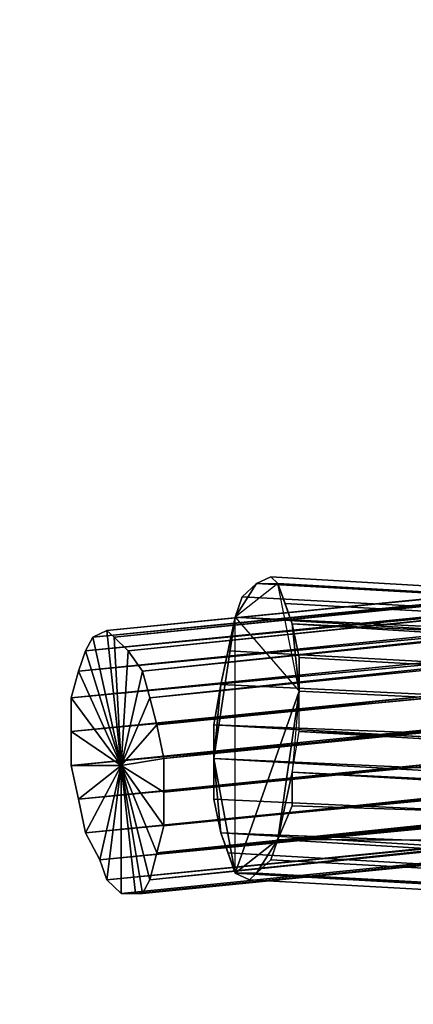
# Model space of a CAD drawing. Units: millimetres. Extents: x 64811 to 83390, y -8972 to 267.
# Drawn here: x 66412 to 66709, y -3904 to -3163 of the extents above; entities that cross this region are included whole.
import ezdxf

# ---------------------------------------------------------------- set-up
doc = ezdxf.new("R2010")
doc.units = ezdxf.units.MM
doc.layers.add('HARDWOOD ИК 0151Т-4', color=250, linetype='Continuous', lineweight=25)
doc.layers.add('МАФЫ НАШИ', color=7, linetype='Continuous', lineweight=25)

# ---------------------------------------------------------------- blocks, each defined once
blk = doc.blocks.new('пртенон')
at = {"layer": 'HARDWOOD ИК 0151Т-4', "color": 7, "lineweight": 25}
for p, q in [((70634.94, -3207.04), (66478.12, -3622.86)), ((66478.12, -3622.86), (70634.94, -3207.04)), ((70634.94, -3207.04), (66478.12, -3622.86)), ((66483.49, -3627.93), (70634.94, -3207.04)), ((66483.49, -3627.93), (70634.94, -3207.04)), ((70634.94, -3207.04), (66483.49, -3627.93)), ((70629.57, -3212.11), (66467.39, -3627.93)), ((66467.39, -3627.93), (70629.57, -3212.11)), ((70629.57, -3212.11), (66467.39, -3627.93)), ((66478.12, -3622.86), (70629.57, -3212.11)), ((66478.12, -3622.86), (70629.57, -3212.11)), ((70629.57, -3212.11), (66478.12, -3622.86)), ((70645.66, -3212.11), (66483.49, -3627.93)), ((66483.49, -3627.93), (70645.66, -3212.11)), ((70645.66, -3212.11), (66483.49, -3627.93)), ((66494.21, -3638.07), (70645.66, -3212.11)), ((66494.21, -3638.07), (70645.66, -3212.11)), ((70645.66, -3212.11), (66494.21, -3638.07)), ((70618.85, -3222.26), (66462.03, -3638.07)), ((66462.03, -3638.07), (70618.85, -3222.26)), ((70618.85, -3222.26), (66462.03, -3638.07)), ((66467.39, -3627.93), (70618.85, -3222.26)), ((66467.39, -3627.93), (70618.85, -3222.26)), ((70618.85, -3222.26), (66467.39, -3627.93)), ((70651.03, -3217.18), (66494.21, -3638.07)), ((66494.21, -3638.07), (70651.03, -3217.18)), ((70651.03, -3217.18), (66494.21, -3638.07)), ((66504.94, -3653.28), (70651.03, -3217.18)), ((66504.94, -3653.28), (70651.03, -3217.18)), ((70651.03, -3217.18), (66504.94, -3653.28)), ((70613.48, -3237.47), (66456.67, -3653.28)), ((66456.67, -3653.28), (70613.48, -3237.47)), ((70613.48, -3237.47), (66456.67, -3653.28)), ((66462.03, -3638.07), (70613.48, -3237.47)), ((66462.03, -3638.07), (70613.48, -3237.47)), ((70613.48, -3237.47), (66462.03, -3638.07)), ((70661.76, -3232.4), (66504.94, -3653.28)), ((66504.94, -3653.28), (70661.76, -3232.4)), ((70661.76, -3232.4), (66504.94, -3653.28)), ((66510.3, -3673.57), (70661.76, -3232.4)), ((66510.3, -3673.57), (70661.76, -3232.4)), ((70661.76, -3232.4), (66510.3, -3673.57)), ((70672.48, -3252.68), (66510.3, -3673.57)), ((66510.3, -3673.57), (70672.48, -3252.68)), ((70672.48, -3252.68), (66510.3, -3673.57)), ((66515.67, -3693.85), (70672.48, -3252.68)), ((66515.67, -3693.85), (70672.48, -3252.68)), ((70672.48, -3252.68), (66515.67, -3693.85)), ((70613.48, -3257.75), (66451.3, -3673.57)), ((66451.3, -3673.57), (70613.48, -3257.75)), ((70613.48, -3257.75), (66451.3, -3673.57)), ((66456.67, -3653.28), (70613.48, -3257.75)), ((66456.67, -3653.28), (70613.48, -3257.75)), ((70613.48, -3257.75), (66456.67, -3653.28)), ((70677.85, -3278.04), (66515.67, -3693.85)), ((70677.85, -3278.04), (66515.67, -3693.85)), ((66515.67, -3693.85), (70677.85, -3278.04)), ((66521.03, -3719.2), (70677.85, -3278.04)), ((66521.03, -3719.2), (70677.85, -3278.04)), ((70677.85, -3278.04), (66521.03, -3719.2)), ((70613.48, -3283.11), (66451.3, -3698.92)), ((66451.3, -3673.57), (70613.48, -3283.11)), ((66451.3, -3673.57), (70613.48, -3283.11)), ((66451.3, -3698.92), (70613.48, -3283.11)), ((70613.48, -3283.11), (66451.3, -3673.57)), ((70613.48, -3283.11), (66451.3, -3698.92)), ((70677.85, -3303.39), (66521.03, -3719.2)), ((66521.03, -3744.56), (70677.85, -3303.39)), ((66521.03, -3744.56), (70677.85, -3303.39)), ((66521.03, -3719.2), (70677.85, -3303.39)), ((70677.85, -3303.39), (66521.03, -3744.56)), ((70677.85, -3303.39), (66521.03, -3719.2)), ((70613.48, -3308.46), (66451.3, -3724.28)), ((66451.3, -3698.92), (70613.48, -3308.46)), ((66451.3, -3698.92), (70613.48, -3308.46)), ((66451.3, -3724.28), (70613.48, -3308.46)), ((70613.48, -3308.46), (66451.3, -3698.92)), ((70613.48, -3308.46), (66451.3, -3724.28)), ((66451.3, -3724.28), (70618.85, -3333.82)), ((66451.3, -3724.28), (70618.85, -3333.82)), ((70618.85, -3333.82), (66451.3, -3724.28)), ((70618.85, -3333.82), (66456.67, -3749.63)), ((66456.67, -3749.63), (70618.85, -3333.82)), ((70618.85, -3333.82), (66456.67, -3749.63)), ((70683.21, -3328.74), (66521.03, -3744.56)), ((66521.03, -3769.91), (70683.21, -3328.74)), ((66521.03, -3769.91), (70683.21, -3328.74)), ((66521.03, -3744.56), (70683.21, -3328.74)), ((70683.21, -3328.74), (66521.03, -3769.91)), ((70683.21, -3328.74), (66521.03, -3744.56)), ((66515.67, -3790.2), (70683.21, -3354.1)), ((66515.67, -3790.2), (70683.21, -3354.1)), ((70683.21, -3354.1), (66515.67, -3790.2)), ((70683.21, -3354.1), (66521.03, -3769.91)), ((66521.03, -3769.91), (70683.21, -3354.1)), ((70683.21, -3354.1), (66521.03, -3769.91)), ((66456.67, -3749.63), (70624.21, -3359.17)), ((66456.67, -3749.63), (70624.21, -3359.17)), ((70624.21, -3359.17), (66456.67, -3749.63)), ((70624.21, -3359.17), (66462.03, -3774.98)), ((66462.03, -3774.98), (70624.21, -3359.17)), ((70624.21, -3359.17), (66462.03, -3774.98)), ((66510.3, -3810.48), (70677.85, -3374.38)), ((66510.3, -3810.48), (70677.85, -3374.38)), ((70677.85, -3374.38), (66510.3, -3810.48)), ((70677.85, -3374.38), (66515.67, -3790.2)), ((66515.67, -3790.2), (70677.85, -3374.38)), ((70677.85, -3374.38), (66515.67, -3790.2)), ((66462.03, -3774.98), (70629.57, -3379.45)), ((66462.03, -3774.98), (70629.57, -3379.45)), ((70629.57, -3379.45), (66462.03, -3774.98)), ((70629.57, -3379.45), (66472.76, -3795.27)), ((66472.76, -3795.27), (70629.57, -3379.45)), ((70629.57, -3379.45), (66472.76, -3795.27)), ((66504.94, -3820.62), (70672.48, -3389.6)), ((66504.94, -3820.62), (70672.48, -3389.6)), ((70672.48, -3389.6), (66504.94, -3820.62)), ((70672.48, -3389.6), (66510.3, -3810.48)), ((66510.3, -3810.48), (70672.48, -3389.6)), ((70672.48, -3389.6), (66510.3, -3810.48)), ((66472.76, -3795.27), (70640.3, -3394.67)), ((66472.76, -3795.27), (70640.3, -3394.67)), ((70640.3, -3394.67), (66472.76, -3795.27)), ((70640.3, -3394.67), (66478.12, -3810.48)), ((66478.12, -3810.48), (70640.3, -3394.67)), ((70640.3, -3394.67), (66478.12, -3810.48)), ((66478.12, -3810.48), (70645.66, -3404.81)), ((66478.12, -3810.48), (70645.66, -3404.81)), ((70645.66, -3404.81), (66478.12, -3810.48)), ((66488.85, -3820.62), (70656.39, -3404.81)), ((70645.66, -3404.81), (66488.85, -3820.62)), ((66488.85, -3820.62), (70645.66, -3404.81)), ((66488.85, -3820.62), (70656.39, -3404.81)), ((70645.66, -3404.81), (66488.85, -3820.62)), ((70656.39, -3404.81), (66488.85, -3820.62)), ((66499.58, -3820.62), (70667.12, -3404.81)), ((70656.39, -3404.81), (66499.58, -3820.62)), ((66499.58, -3820.62), (70656.39, -3404.81)), ((66499.58, -3820.62), (70667.12, -3404.81)), ((70656.39, -3404.81), (66499.58, -3820.62)), ((70667.12, -3404.81), (66499.58, -3820.62)), ((70667.12, -3404.81), (66504.94, -3820.62)), ((66504.94, -3820.62), (70667.12, -3404.81)), ((70667.12, -3404.81), (66504.94, -3820.62)), ((66590.76, -3587.36), (66601.49, -3582.29)), ((66601.49, -3582.29), (66590.76, -3587.36)), ((66601.49, -3582.29), (66590.76, -3587.36)), ((66601.49, -3582.29), (66590.76, -3587.36)), ((66606.85, -3587.36), (66601.49, -3582.29)), ((66601.49, -3582.29), (69336.94, -3744.56)), ((66601.49, -3582.29), (66606.85, -3587.36)), ((66606.85, -3587.36), (66601.49, -3582.29)), ((66606.85, -3587.36), (66601.49, -3582.29)), ((66601.49, -3582.29), (69336.94, -3744.56)), ((69336.94, -3744.56), (66601.49, -3582.29)), ((66606.85, -3587.36), (66574.67, -3612.72)), ((66574.67, -3612.72), (66590.76, -3587.36)), ((66590.76, -3587.36), (66574.67, -3612.72)), ((66574.67, -3612.72), (66590.76, -3587.36)), ((66606.85, -3587.36), (66574.67, -3612.72)), ((66606.85, -3587.36), (66574.67, -3612.72)), ((66580.03, -3597.5), (66590.76, -3587.36)), ((66580.03, -3597.5), (66590.76, -3587.36)), ((66580.03, -3597.5), (66590.76, -3587.36)), ((66590.76, -3587.36), (66580.03, -3597.5)), ((66590.76, -3587.36), (66606.85, -3587.36)), ((66590.76, -3587.36), (70028.85, -3780.06)), ((66590.76, -3587.36), (70028.85, -3780.06)), ((66590.76, -3587.36), (66606.85, -3587.36)), ((66590.76, -3587.36), (66606.85, -3587.36)), ((66590.76, -3587.36), (69336.94, -3744.56)), ((70028.85, -3780.06), (66590.76, -3587.36)), ((66590.76, -3587.36), (70028.85, -3780.06)), ((69336.94, -3744.56), (66590.76, -3587.36)), ((66622.94, -3668.5), (66606.85, -3587.36)), ((66606.85, -3587.36), (66612.21, -3602.57)), ((66617.58, -3617.79), (66606.85, -3587.36)), ((69336.94, -3744.56), (66606.85, -3587.36)), ((66606.85, -3587.36), (66612.21, -3602.57)), ((66606.85, -3587.36), (69336.94, -3744.56)), ((66622.94, -3668.5), (66606.85, -3587.36)), ((66606.85, -3587.36), (66612.21, -3602.57)), ((66617.58, -3617.79), (66606.85, -3587.36)), ((66606.85, -3587.36), (66617.58, -3617.79)), ((66622.94, -3668.5), (66606.85, -3587.36)), ((66612.21, -3602.57), (66606.85, -3587.36)), ((66606.85, -3587.36), (68258.85, -3693.85)), ((69336.94, -3744.56), (66606.85, -3587.36)), ((66606.85, -3587.36), (69336.94, -3744.56)), ((68258.85, -3693.85), (66606.85, -3587.36)), ((66574.67, -3612.72), (66580.03, -3597.5)), ((66580.03, -3597.5), (66574.67, -3612.72)), ((66574.67, -3612.72), (66580.03, -3597.5)), ((66580.03, -3597.5), (66574.67, -3612.72)), ((70028.85, -3780.06), (66580.03, -3597.5)), ((66580.03, -3597.5), (70028.85, -3780.06)), ((70028.85, -3780.06), (66580.03, -3597.5)), ((66612.21, -3602.57), (66617.58, -3617.79)), ((66617.58, -3617.79), (66612.21, -3602.57)), ((66612.21, -3602.57), (68258.85, -3693.85)), ((66612.21, -3602.57), (66617.58, -3617.79)), ((66617.58, -3617.79), (66612.21, -3602.57)), ((66612.21, -3602.57), (68258.85, -3693.85)), ((68258.85, -3693.85), (66612.21, -3602.57)), ((66558.58, -3719.2), (66574.67, -3612.72)), ((66574.67, -3612.72), (66558.58, -3719.2)), ((66574.67, -3612.72), (66558.58, -3719.2)), ((66563.94, -3663.42), (66574.67, -3612.72)), ((66563.94, -3663.42), (66574.67, -3612.72)), ((66563.94, -3663.42), (66574.67, -3612.72)), ((66574.67, -3612.72), (66569.3, -3638.07)), ((66569.3, -3638.07), (66574.67, -3612.72)), ((66574.67, -3612.72), (66569.3, -3638.07)), ((66574.67, -3612.72), (66569.3, -3638.07)), ((66574.67, -3805.41), (66574.67, -3612.72)), ((66574.67, -3612.72), (66622.94, -3668.5)), ((66574.67, -3612.72), (70061.03, -3830.76)), ((66574.67, -3612.72), (70061.03, -3830.76)), ((66574.67, -3805.41), (66574.67, -3612.72)), ((66574.67, -3805.41), (66574.67, -3612.72)), ((66574.67, -3612.72), (66622.94, -3668.5)), ((66574.67, -3612.72), (66622.94, -3668.5)), ((66574.67, -3612.72), (70028.85, -3780.06)), ((70061.03, -3830.76), (66574.67, -3612.72)), ((66574.67, -3612.72), (70061.03, -3830.76)), ((70028.85, -3780.06), (66574.67, -3612.72)), ((66478.12, -3622.86), (66467.39, -3627.93)), ((66467.39, -3627.93), (66478.12, -3622.86)), ((66467.39, -3627.93), (66478.12, -3622.86)), ((66478.12, -3622.86), (66467.39, -3627.93)), ((66488.85, -3724.28), (66478.12, -3622.86)), ((66478.12, -3622.86), (66483.49, -3627.93)), ((66478.12, -3622.86), (66483.49, -3627.93)), ((66488.85, -3724.28), (66478.12, -3622.86)), ((66478.12, -3622.86), (66483.49, -3627.93)), ((66478.12, -3622.86), (66488.85, -3724.28)), ((66483.49, -3627.93), (66478.12, -3622.86)), ((66617.58, -3617.79), (66622.94, -3643.14)), ((66622.94, -3668.5), (66617.58, -3617.79)), ((68258.85, -3693.85), (66617.58, -3617.79)), ((68258.85, -3693.85), (66617.58, -3617.79)), ((66617.58, -3617.79), (66622.94, -3643.14)), ((66617.58, -3617.79), (66622.94, -3668.5)), ((66622.94, -3643.14), (66617.58, -3617.79)), ((66617.58, -3617.79), (66622.94, -3668.5)), ((66622.94, -3643.14), (66617.58, -3617.79)), ((66617.58, -3617.79), (70077.12, -3835.84)), ((68258.85, -3693.85), (66617.58, -3617.79)), ((66617.58, -3617.79), (68258.85, -3693.85)), ((70077.12, -3835.84), (66617.58, -3617.79)), ((66462.03, -3638.07), (66467.39, -3627.93)), ((66462.03, -3638.07), (66467.39, -3627.93)), ((66462.03, -3638.07), (66467.39, -3627.93)), ((66467.39, -3627.93), (66462.03, -3638.07)), ((66467.39, -3627.93), (66488.85, -3724.28)), ((66488.85, -3724.28), (66467.39, -3627.93)), ((66467.39, -3627.93), (66488.85, -3724.28)), ((66494.21, -3638.07), (66483.49, -3627.93)), ((66483.49, -3627.93), (66488.85, -3724.28)), ((66483.49, -3627.93), (66494.21, -3638.07)), ((66488.85, -3724.28), (66483.49, -3627.93)), ((66483.49, -3627.93), (66494.21, -3638.07)), ((66483.49, -3627.93), (66488.85, -3724.28)), ((66494.21, -3638.07), (66483.49, -3627.93)), ((66462.03, -3638.07), (66456.67, -3653.28)), ((66456.67, -3653.28), (66462.03, -3638.07)), ((66456.67, -3653.28), (66462.03, -3638.07)), ((66462.03, -3638.07), (66456.67, -3653.28)), ((66488.85, -3724.28), (66462.03, -3638.07)), ((66488.85, -3724.28), (66462.03, -3638.07)), ((66462.03, -3638.07), (66488.85, -3724.28)), ((66488.85, -3724.28), (66494.21, -3638.07)), ((66488.85, -3724.28), (66494.21, -3638.07)), ((66494.21, -3638.07), (66488.85, -3724.28)), ((66494.21, -3638.07), (66504.94, -3653.28)), ((66494.21, -3638.07), (66504.94, -3653.28)), ((66494.21, -3638.07), (66504.94, -3653.28)), ((66504.94, -3653.28), (66494.21, -3638.07)), ((66569.3, -3638.07), (66563.94, -3663.42)), ((66569.3, -3638.07), (66563.94, -3663.42)), ((66569.3, -3638.07), (66563.94, -3663.42)), ((66569.3, -3638.07), (66563.94, -3663.42)), ((70061.03, -3830.76), (66569.3, -3638.07)), ((66569.3, -3638.07), (70061.03, -3830.76)), ((70061.03, -3830.76), (66569.3, -3638.07)), ((66622.94, -3643.14), (66622.94, -3668.5)), ((66622.94, -3643.14), (70077.12, -3835.84)), ((70077.12, -3835.84), (66622.94, -3643.14)), ((66622.94, -3643.14), (66622.94, -3668.5)), ((66622.94, -3668.5), (66622.94, -3643.14)), ((66622.94, -3668.5), (66622.94, -3643.14)), ((66622.94, -3643.14), (70077.12, -3835.84)), ((70077.12, -3835.84), (66622.94, -3643.14)), ((66451.3, -3673.57), (66456.67, -3653.28)), ((66451.3, -3673.57), (66456.67, -3653.28)), ((66451.3, -3673.57), (66456.67, -3653.28)), ((66456.67, -3653.28), (66451.3, -3673.57)), ((66456.67, -3653.28), (66488.85, -3724.28)), ((66488.85, -3724.28), (66456.67, -3653.28)), ((66456.67, -3653.28), (66488.85, -3724.28)), ((66504.94, -3653.28), (66488.85, -3724.28)), ((66488.85, -3724.28), (66504.94, -3653.28)), ((66504.94, -3653.28), (66488.85, -3724.28)), ((66510.3, -3673.57), (66504.94, -3653.28)), ((66504.94, -3653.28), (66510.3, -3673.57)), ((66504.94, -3653.28), (66510.3, -3673.57)), ((66510.3, -3673.57), (66504.94, -3653.28)), ((66558.58, -3719.2), (66563.94, -3663.42)), ((66563.94, -3663.42), (66558.58, -3693.85)), ((66563.94, -3663.42), (66558.58, -3693.85)), ((66558.58, -3693.85), (66563.94, -3663.42)), ((66563.94, -3663.42), (66558.58, -3719.2)), ((66558.58, -3719.2), (66563.94, -3663.42)), ((66563.94, -3663.42), (66558.58, -3693.85)), ((66563.94, -3663.42), (70061.03, -3830.76)), ((66563.94, -3663.42), (70061.03, -3830.76)), ((70061.03, -3830.76), (66563.94, -3663.42)), ((66451.3, -3673.57), (66451.3, -3698.92)), ((66488.85, -3724.28), (66451.3, -3673.57)), ((66451.3, -3698.92), (66451.3, -3673.57)), ((66488.85, -3724.28), (66451.3, -3673.57)), ((66451.3, -3698.92), (66451.3, -3673.57)), ((66451.3, -3673.57), (66488.85, -3724.28)), ((66451.3, -3673.57), (66451.3, -3698.92)), ((66488.85, -3724.28), (66510.3, -3673.57)), ((66488.85, -3724.28), (66510.3, -3673.57)), ((66510.3, -3673.57), (66488.85, -3724.28)), ((66510.3, -3673.57), (66515.67, -3693.85)), ((66510.3, -3673.57), (66515.67, -3693.85)), ((66510.3, -3673.57), (66515.67, -3693.85)), ((66515.67, -3693.85), (66510.3, -3673.57)), ((66574.67, -3805.41), (66622.94, -3668.5)), ((66622.94, -3668.5), (66574.67, -3805.41)), ((66622.94, -3668.5), (66574.67, -3805.41)), ((66622.94, -3668.5), (66606.85, -3780.06)), ((66606.85, -3780.06), (66622.94, -3668.5)), ((66606.85, -3780.06), (66622.94, -3668.5)), ((66622.94, -3668.5), (66617.58, -3729.35)), ((66622.94, -3668.5), (66617.58, -3729.35)), ((66622.94, -3668.5), (66617.58, -3729.35)), ((66622.94, -3698.92), (66622.94, -3668.5)), ((66622.94, -3668.5), (70077.12, -3835.84)), ((66622.94, -3698.92), (66622.94, -3668.5)), ((70077.12, -3835.84), (66622.94, -3668.5)), ((66622.94, -3698.92), (66622.94, -3668.5)), ((66622.94, -3668.5), (70077.12, -3835.84)), ((66515.67, -3693.85), (66488.85, -3724.28)), ((66515.67, -3693.85), (66488.85, -3724.28)), ((66488.85, -3724.28), (66515.67, -3693.85)), ((66521.03, -3719.2), (66515.67, -3693.85)), ((66515.67, -3693.85), (66521.03, -3719.2)), ((66515.67, -3693.85), (66521.03, -3719.2)), ((66521.03, -3719.2), (66515.67, -3693.85)), ((66558.58, -3693.85), (66558.58, -3719.2)), ((66558.58, -3693.85), (68720.12, -3815.55)), ((66558.58, -3719.2), (66558.58, -3693.85)), ((66558.58, -3693.85), (68720.12, -3815.55)), ((66558.58, -3719.2), (66558.58, -3693.85)), ((66558.58, -3693.85), (70061.03, -3830.76)), ((68720.12, -3815.55), (66558.58, -3693.85)), ((66558.58, -3693.85), (66558.58, -3719.2)), ((66558.58, -3693.85), (68720.12, -3815.55)), ((70061.03, -3830.76), (66558.58, -3693.85)), ((66451.3, -3698.92), (66488.85, -3724.28)), ((66451.3, -3724.28), (66451.3, -3698.92)), ((66451.3, -3724.28), (66451.3, -3698.92)), ((66488.85, -3724.28), (66451.3, -3698.92)), ((66451.3, -3724.28), (66451.3, -3698.92)), ((66451.3, -3698.92), (66488.85, -3724.28)), ((66451.3, -3698.92), (66451.3, -3724.28)), ((66617.58, -3729.35), (66622.94, -3698.92)), ((66617.58, -3729.35), (66622.94, -3698.92)), ((66617.58, -3729.35), (66622.94, -3698.92)), ((66617.58, -3729.35), (66622.94, -3698.92)), ((66622.94, -3698.92), (70077.12, -3896.69)), ((66622.94, -3698.92), (70077.12, -3896.69)), ((66622.94, -3698.92), (70077.12, -3896.69)), ((70077.12, -3835.84), (66622.94, -3698.92)), ((70077.12, -3896.69), (66622.94, -3698.92)), ((66622.94, -3698.92), (70077.12, -3835.84)), ((66488.85, -3724.28), (66521.03, -3719.2)), ((66488.85, -3724.28), (66521.03, -3719.2)), ((66521.03, -3719.2), (66488.85, -3724.28)), ((66521.03, -3719.2), (66521.03, -3744.56)), ((66521.03, -3719.2), (66521.03, -3744.56)), ((66521.03, -3719.2), (66521.03, -3744.56)), ((66521.03, -3744.56), (66521.03, -3719.2)), ((66558.58, -3749.63), (66558.58, -3719.2)), ((66558.58, -3719.2), (66563.94, -3774.98)), ((66574.67, -3805.41), (66558.58, -3719.2)), ((69776.76, -3901.76), (66558.58, -3719.2)), ((66558.58, -3719.2), (66558.58, -3749.63)), ((69776.76, -3901.76), (66558.58, -3719.2)), ((66563.94, -3774.98), (66558.58, -3719.2)), ((66558.58, -3719.2), (66558.58, -3749.63)), ((66563.94, -3774.98), (66558.58, -3719.2)), ((66558.58, -3719.2), (66574.67, -3805.41)), ((66558.58, -3719.2), (66574.67, -3805.41)), ((66558.58, -3719.2), (68720.12, -3815.55)), ((69776.76, -3901.76), (66558.58, -3719.2)), ((66558.58, -3719.2), (66558.58, -3749.63)), ((66558.58, -3719.2), (69776.76, -3901.76)), ((68720.12, -3815.55), (66558.58, -3719.2)), ((66451.3, -3724.28), (66456.67, -3749.63)), ((66488.85, -3724.28), (66451.3, -3724.28)), ((66456.67, -3749.63), (66451.3, -3724.28)), ((66488.85, -3724.28), (66451.3, -3724.28)), ((66456.67, -3749.63), (66451.3, -3724.28)), ((66451.3, -3724.28), (66488.85, -3724.28)), ((66451.3, -3724.28), (66456.67, -3749.63)), ((66456.67, -3749.63), (66488.85, -3724.28)), ((66488.85, -3724.28), (66456.67, -3749.63)), ((66456.67, -3749.63), (66488.85, -3724.28)), ((66488.85, -3724.28), (66462.03, -3774.98)), ((66488.85, -3724.28), (66462.03, -3774.98)), ((66462.03, -3774.98), (66488.85, -3724.28)), ((66472.76, -3795.27), (66488.85, -3724.28)), ((66488.85, -3724.28), (66472.76, -3795.27)), ((66472.76, -3795.27), (66488.85, -3724.28)), ((66488.85, -3724.28), (66478.12, -3810.48)), ((66488.85, -3724.28), (66478.12, -3810.48)), ((66478.12, -3810.48), (66488.85, -3724.28)), ((66488.85, -3820.62), (66488.85, -3724.28)), ((66504.94, -3820.62), (66488.85, -3724.28)), ((66488.85, -3724.28), (66499.58, -3820.62)), ((66515.67, -3790.2), (66488.85, -3724.28)), ((66488.85, -3724.28), (66510.3, -3810.48)), ((66521.03, -3744.56), (66488.85, -3724.28)), ((66488.85, -3724.28), (66521.03, -3769.91)), ((66488.85, -3724.28), (66488.85, -3820.62)), ((66488.85, -3724.28), (66499.58, -3820.62)), ((66488.85, -3820.62), (66488.85, -3724.28)), ((66488.85, -3724.28), (66504.94, -3820.62)), ((66499.58, -3820.62), (66488.85, -3724.28)), ((66488.85, -3724.28), (66510.3, -3810.48)), ((66504.94, -3820.62), (66488.85, -3724.28)), ((66488.85, -3724.28), (66515.67, -3790.2)), ((66510.3, -3810.48), (66488.85, -3724.28)), ((66488.85, -3724.28), (66521.03, -3769.91)), ((66515.67, -3790.2), (66488.85, -3724.28)), ((66488.85, -3724.28), (66521.03, -3744.56)), ((66521.03, -3769.91), (66488.85, -3724.28)), ((66521.03, -3744.56), (66488.85, -3724.28)), ((66606.85, -3780.06), (66617.58, -3729.35)), ((66606.85, -3780.06), (66617.58, -3729.35)), ((66617.58, -3729.35), (66606.85, -3780.06)), ((66617.58, -3754.7), (66617.58, -3729.35)), ((66617.58, -3729.35), (67577.67, -3785.13)), ((66617.58, -3729.35), (66617.58, -3754.7)), ((67577.67, -3785.13), (66617.58, -3729.35)), ((66617.58, -3729.35), (66617.58, -3754.7)), ((66617.58, -3754.7), (66617.58, -3729.35)), ((66617.58, -3729.35), (67577.67, -3785.13)), ((70077.12, -3896.69), (66617.58, -3729.35)), ((67577.67, -3785.13), (66617.58, -3729.35)), ((66617.58, -3729.35), (70077.12, -3896.69)), ((66521.03, -3769.91), (66521.03, -3744.56)), ((66521.03, -3744.56), (66521.03, -3769.91)), ((66521.03, -3744.56), (66521.03, -3769.91)), ((66521.03, -3769.91), (66521.03, -3744.56)), ((66462.03, -3774.98), (66456.67, -3749.63)), ((66462.03, -3774.98), (66456.67, -3749.63)), ((66462.03, -3774.98), (66456.67, -3749.63)), ((66456.67, -3749.63), (66462.03, -3774.98)), ((66563.94, -3774.98), (66558.58, -3749.63)), ((66558.58, -3749.63), (69776.76, -3901.76)), ((66558.58, -3749.63), (66563.94, -3774.98)), ((66558.58, -3749.63), (66563.94, -3774.98)), ((66558.58, -3749.63), (69776.76, -3901.76)), ((69776.76, -3901.76), (66558.58, -3749.63)), ((66558.58, -3749.63), (66563.94, -3774.98)), ((66617.58, -3754.7), (66606.85, -3780.06)), ((66617.58, -3754.7), (66606.85, -3780.06)), ((66617.58, -3754.7), (66606.85, -3780.06)), ((66606.85, -3780.06), (66617.58, -3754.7)), ((67577.67, -3785.13), (66617.58, -3754.7)), ((66617.58, -3754.7), (67577.67, -3785.13)), ((67577.67, -3785.13), (66617.58, -3754.7)), ((66521.03, -3769.91), (66515.67, -3790.2)), ((66521.03, -3769.91), (66515.67, -3790.2)), ((66521.03, -3769.91), (66515.67, -3790.2)), ((66515.67, -3790.2), (66521.03, -3769.91)), ((66462.03, -3774.98), (66472.76, -3795.27)), ((66472.76, -3795.27), (66462.03, -3774.98)), ((66472.76, -3795.27), (66462.03, -3774.98)), ((66462.03, -3774.98), (66472.76, -3795.27)), ((66569.3, -3790.2), (66563.94, -3774.98)), ((66563.94, -3774.98), (66574.67, -3805.41)), ((66563.94, -3774.98), (66569.3, -3790.2)), ((70130.76, -3993.03), (66563.94, -3774.98)), ((66569.3, -3790.2), (66563.94, -3774.98)), ((66563.94, -3774.98), (66574.67, -3805.41)), ((66574.67, -3805.41), (66563.94, -3774.98)), ((66563.94, -3774.98), (69776.76, -3901.76)), ((66563.94, -3774.98), (66569.3, -3790.2)), ((70130.76, -3993.03), (66563.94, -3774.98)), ((66563.94, -3774.98), (70130.76, -3993.03)), ((69776.76, -3901.76), (66563.94, -3774.98)), ((66606.85, -3780.06), (66574.67, -3805.41)), ((66574.67, -3805.41), (66606.85, -3780.06)), ((66574.67, -3805.41), (66606.85, -3780.06)), ((66606.85, -3780.06), (66590.76, -3805.41)), ((66590.76, -3805.41), (66606.85, -3780.06)), ((66606.85, -3780.06), (66590.76, -3805.41)), ((66606.85, -3780.06), (66601.49, -3795.27)), ((66606.85, -3780.06), (66601.49, -3795.27)), ((66606.85, -3780.06), (66601.49, -3795.27)), ((66601.49, -3795.27), (66606.85, -3780.06)), ((70125.39, -3993.03), (66606.85, -3780.06)), ((70125.39, -3993.03), (66606.85, -3780.06)), ((66606.85, -3780.06), (70125.39, -3993.03)), ((67577.67, -3785.13), (66606.85, -3780.06)), ((70125.39, -3993.03), (66606.85, -3780.06)), ((66606.85, -3780.06), (67577.67, -3785.13)), ((66510.3, -3810.48), (66515.67, -3790.2)), ((66515.67, -3790.2), (66510.3, -3810.48)), ((66515.67, -3790.2), (66510.3, -3810.48)), ((66510.3, -3810.48), (66515.67, -3790.2)), ((66574.67, -3805.41), (66569.3, -3790.2)), ((66569.3, -3790.2), (70130.76, -3993.03)), ((66574.67, -3805.41), (66569.3, -3790.2)), ((66574.67, -3805.41), (66569.3, -3790.2)), ((66569.3, -3790.2), (70130.76, -3993.03)), ((66569.3, -3790.2), (66574.67, -3805.41)), ((70130.76, -3993.03), (66569.3, -3790.2)), ((66478.12, -3810.48), (66472.76, -3795.27)), ((66478.12, -3810.48), (66472.76, -3795.27)), ((66478.12, -3810.48), (66472.76, -3795.27)), ((66472.76, -3795.27), (66478.12, -3810.48)), ((66601.49, -3795.27), (66590.76, -3805.41)), ((66590.76, -3805.41), (66601.49, -3795.27)), ((66601.49, -3795.27), (66590.76, -3805.41)), ((66590.76, -3805.41), (66601.49, -3795.27)), ((66601.49, -3795.27), (70125.39, -3993.03)), ((66601.49, -3795.27), (70125.39, -3993.03)), ((70125.39, -3993.03), (66601.49, -3795.27)), ((66585.39, -3810.48), (66574.67, -3805.41)), ((66590.76, -3805.41), (66574.67, -3805.41)), ((70130.76, -3993.03), (66574.67, -3805.41)), ((70130.76, -3993.03), (66574.67, -3805.41)), ((66574.67, -3805.41), (66585.39, -3810.48)), ((66590.76, -3805.41), (66574.67, -3805.41)), ((66574.67, -3805.41), (66585.39, -3810.48)), ((66590.76, -3805.41), (66574.67, -3805.41)), ((66574.67, -3805.41), (70130.76, -3993.03)), ((66574.67, -3805.41), (66585.39, -3810.48)), ((70136.12, -4008.25), (66574.67, -3805.41)), ((70130.76, -3993.03), (66574.67, -3805.41)), ((66574.67, -3805.41), (70136.12, -4008.25)), ((66590.76, -3805.41), (66585.39, -3810.48)), ((66590.76, -3805.41), (66585.39, -3810.48)), ((66585.39, -3810.48), (66590.76, -3805.41)), ((66585.39, -3810.48), (66590.76, -3805.41)), ((70136.12, -4008.25), (66590.76, -3805.41)), ((70136.12, -4008.25), (66590.76, -3805.41)), ((66590.76, -3805.41), (70136.12, -4008.25)), ((70125.39, -3993.03), (66590.76, -3805.41)), ((70136.12, -4008.25), (66590.76, -3805.41)), ((66590.76, -3805.41), (70125.39, -3993.03)), ((66478.12, -3810.48), (66488.85, -3820.62)), ((66488.85, -3820.62), (66478.12, -3810.48)), ((66488.85, -3820.62), (66478.12, -3810.48)), ((66478.12, -3810.48), (66488.85, -3820.62)), ((66510.3, -3810.48), (66504.94, -3820.62)), ((66510.3, -3810.48), (66504.94, -3820.62)), ((66510.3, -3810.48), (66504.94, -3820.62)), ((66504.94, -3820.62), (66510.3, -3810.48)), ((66585.39, -3810.48), (70136.12, -4008.25)), ((66585.39, -3810.48), (70136.12, -4008.25)), ((70136.12, -4008.25), (66585.39, -3810.48)), ((66499.58, -3820.62), (66488.85, -3820.62)), ((66499.58, -3820.62), (66488.85, -3820.62)), ((66499.58, -3820.62), (66488.85, -3820.62)), ((66488.85, -3820.62), (66499.58, -3820.62)), ((66499.58, -3820.62), (66504.94, -3820.62)), ((66504.94, -3820.62), (66499.58, -3820.62)), ((66504.94, -3820.62), (66499.58, -3820.62)), ((66499.58, -3820.62), (66504.94, -3820.62))]:
    blk.add_line(p, q, dxfattribs=at)
blk.add_ellipse((66628.82, -3706.03), major_axis=(-1767.39, 0), ratio=0.945424, start_param=-1.445204, end_param=1.560083, dxfattribs=at)

msp = doc.modelspace()

# ---------------------------------------------------------------- block references
at = {"layer": 'МАФЫ НАШИ'}
msp.add_blockref('пртенон', (0, 0), dxfattribs=at)

doc.saveas('drawing.dxf')
